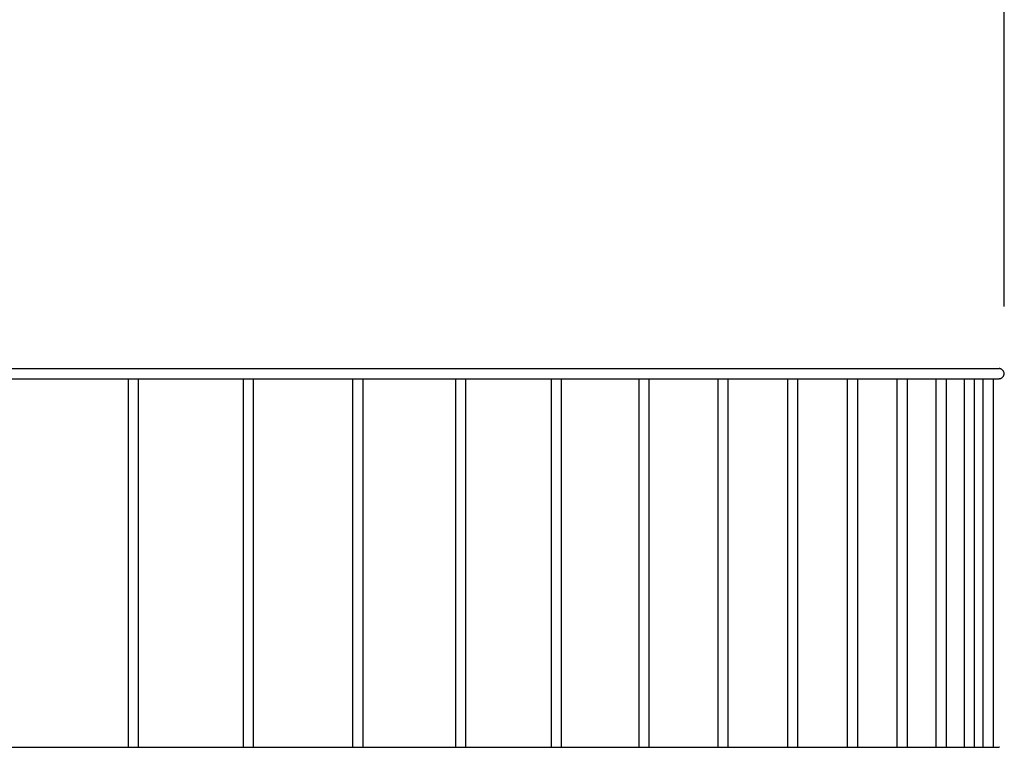
# Model space of a CAD drawing. Extents: x -642 to 658, y -288 to 460.
# Drawn here: x 153 to 445, y -112 to 103 of the extents above; entities that cross this region are included whole.
import ezdxf

# ---------------------------------------------------------------- set-up
doc = ezdxf.new("R2010")
doc.units = 0
doc.header["$LTSCALE"] = 20
doc.header["$PDMODE"] = 3
doc.header["$PDSIZE"] = -2
doc.layers.get('DEFPOINTS').update_dxf_attribs({"linetype": 'CONTINUOUS'})
for name, color, linetype in [('DETAIL', 5, 'CONTINUOUS'), ('OUTLINE', 3, 'CONTINUOUS'), ('SIZE', 30, 'CONTINUOUS')]:
    doc.layers.add(name, color=color, linetype=linetype)

msp = doc.modelspace()

# ---------------------------------------------------------------- linework, layer by layer
at = {"layer": 'DEFPOINTS', "color": 30, "linetype": 'CONTINUOUS'}
msp.add_point((444.53, -1.63), dxfattribs=at)
at = {"layer": 'DETAIL', "color": 5, "linetype": 'CONTINUOUS'}
for p, q in [((27.84, 0), (442.97, 0)), ((443.1, -0.01), (442.97, 0)), ((443.23, -0.02), (443.1, -0.01)), ((443.35, -0.05), (443.23, -0.02)), ((443.48, -0.09), (443.35, -0.05)), ((443.35, -2.95), (443.48, -2.91)), ((443.6, -0.14), (443.48, -0.09)), ((443.48, -2.91), (443.6, -2.86)), ((443.71, -0.2), (443.6, -0.14)), ((443.6, -2.86), (443.71, -2.8)), ((443.82, -0.27), (443.71, -0.2)), ((443.71, -2.8), (443.82, -2.73)), ((443.93, -0.35), (443.82, -0.27)), ((443.82, -2.73), (443.93, -2.65)), ((444.02, -0.44), (443.93, -0.35)), ((443.93, -2.65), (444.02, -2.56)), ((444.11, -0.54), (444.02, -0.44)), ((444.02, -2.56), (444.11, -2.46)), ((444.19, -0.64), (444.11, -0.54)), ((444.11, -2.46), (444.19, -2.36)), ((444.26, -0.75), (444.19, -0.64)), ((444.19, -2.36), (444.26, -2.25)), ((444.32, -0.87), (444.26, -0.75)), ((444.26, -2.25), (444.32, -2.13)), ((444.37, -0.99), (444.32, -0.87)), ((444.32, -2.13), (444.37, -2.01)), ((444.41, -1.11), (444.37, -0.99)), ((444.37, -2.01), (444.41, -1.89)), ((444.44, -1.24), (444.41, -1.11)), ((444.41, -1.89), (444.44, -1.76)), ((444.46, -1.37), (444.44, -1.24)), ((444.44, -1.76), (444.46, -1.63)), ((444.46, -1.5), (444.46, -1.37)), ((444.46, -1.63), (444.46, -1.5)), ((27.84, -3), (442.97, -3)), ((185.24, -3), (185.24, -112)), ((188.24, -3), (188.24, -112)), ((219.29, -3), (219.29, -112)), ((222.29, -3), (222.29, -112)), ((251.67, -3), (251.67, -112)), ((254.67, -3), (254.67, -112)), ((282.12, -3), (282.12, -112)), ((285.12, -3), (285.12, -112)), ((310.42, -3), (310.42, -112)), ((313.42, -3), (313.42, -112)), ((336.35, -3), (336.35, -112)), ((339.35, -3), (339.35, -112)), ((359.72, -3), (359.72, -112)), ((362.72, -3), (362.72, -112)), ((380.34, -3), (380.34, -112)), ((383.34, -3), (383.34, -112)), ((398.07, -3), (398.07, -112)), ((401.07, -3), (401.07, -112)), ((412.76, -3), (412.76, -112)), ((415.76, -3), (415.76, -112)), ((424.3, -3), (424.3, -112)), ((427.3, -3), (427.3, -112)), ((432.61, -3), (432.61, -112)), ((435.61, -3), (435.61, -112)), ((438.22, -3), (438.22, -112)), ((441.22, -3), (441.22, -112)), ((442.97, -3), (443.1, -2.99)), ((443.1, -2.99), (443.23, -2.98)), ((443.23, -2.98), (443.35, -2.95)), ((27.84, -112), (442.97, -112)), ((443.1, -112.01), (442.97, -112))]:
    msp.add_line(p, q, dxfattribs=at)
at = {"layer": 'OUTLINE', "color": 3, "linetype": 'CONTINUOUS'}
for p, q in [((27.84, 0), (442.97, 0)), ((443.1, -0.01), (442.97, 0)), ((443.23, -0.02), (443.1, -0.01)), ((443.35, -0.05), (443.23, -0.02)), ((443.48, -0.09), (443.35, -0.05)), ((443.35, -2.95), (443.48, -2.91)), ((443.6, -0.14), (443.48, -0.09)), ((443.48, -2.91), (443.6, -2.86)), ((443.71, -0.2), (443.6, -0.14)), ((443.6, -2.86), (443.71, -2.8)), ((443.82, -0.27), (443.71, -0.2)), ((443.71, -2.8), (443.82, -2.73)), ((443.93, -0.35), (443.82, -0.27)), ((443.82, -2.73), (443.93, -2.65)), ((444.02, -0.44), (443.93, -0.35)), ((443.93, -2.65), (444.02, -2.56)), ((444.11, -0.54), (444.02, -0.44)), ((444.02, -2.56), (444.11, -2.46)), ((444.19, -0.64), (444.11, -0.54)), ((444.11, -2.46), (444.19, -2.36)), ((444.26, -0.75), (444.19, -0.64)), ((444.19, -2.36), (444.26, -2.25)), ((444.32, -0.87), (444.26, -0.75)), ((444.26, -2.25), (444.32, -2.13)), ((444.37, -0.99), (444.32, -0.87)), ((444.32, -2.13), (444.37, -2.01)), ((444.41, -1.11), (444.37, -0.99)), ((444.37, -2.01), (444.41, -1.89)), ((444.44, -1.24), (444.41, -1.11)), ((444.41, -1.89), (444.44, -1.76)), ((444.46, -1.37), (444.44, -1.24)), ((444.44, -1.76), (444.46, -1.63)), ((444.46, -1.5), (444.46, -1.37)), ((444.46, -1.63), (444.46, -1.5)), ((27.84, -3), (442.97, -3)), ((185.24, -3), (185.24, -112)), ((188.24, -3), (188.24, -112)), ((219.29, -3), (219.29, -112)), ((222.29, -3), (222.29, -112)), ((251.67, -3), (251.67, -112)), ((254.67, -3), (254.67, -112)), ((282.12, -3), (282.12, -112)), ((285.12, -3), (285.12, -112)), ((310.42, -3), (310.42, -112)), ((313.42, -3), (313.42, -112)), ((336.35, -3), (336.35, -112)), ((339.35, -3), (339.35, -112)), ((359.72, -3), (359.72, -112)), ((362.72, -3), (362.72, -112)), ((380.34, -3), (380.34, -112)), ((383.34, -3), (383.34, -112)), ((398.07, -3), (398.07, -112)), ((401.07, -3), (401.07, -112)), ((412.76, -3), (412.76, -112)), ((415.76, -3), (415.76, -112)), ((424.3, -3), (424.3, -112)), ((427.3, -3), (427.3, -112)), ((432.61, -3), (432.61, -112)), ((435.61, -3), (435.61, -112)), ((438.22, -3), (438.22, -112)), ((441.22, -3), (441.22, -112)), ((442.97, -3), (443.1, -2.99)), ((443.1, -2.99), (443.23, -2.98)), ((443.23, -2.98), (443.35, -2.95)), ((27.84, -112), (442.97, -112)), ((443.1, -112.01), (442.97, -112))]:
    msp.add_line(p, q, dxfattribs=at)
at = {"layer": 'SIZE', "color": 30, "linetype": 'CONTINUOUS'}
msp.add_line((444.53, 18.37), (444.53, 185.49), dxfattribs=at)

doc.saveas('drawing.dxf')
